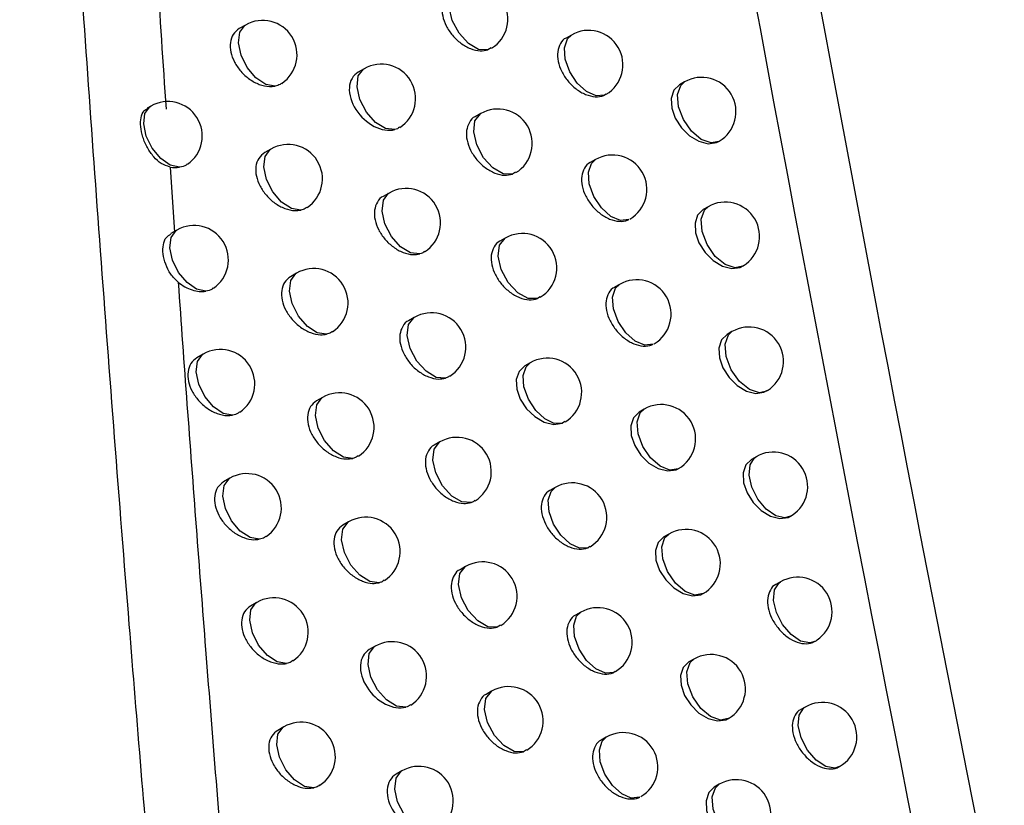
# Model space of a CAD drawing. Units: millimetres. Extents: x 15358 to 16483, y 10133 to 11381.
# Drawn here: x 16321 to 16335, y 10328 to 10339 of the extents above; entities that cross this region are included whole.
import ezdxf

# ---------------------------------------------------------------- set-up
doc = ezdxf.new("R2010")
doc.units = ezdxf.units.MM

msp = doc.modelspace()

# ---------------------------------------------------------------- linework, layer by layer
at = {"color": 7, "linetype": 'Continuous', "lineweight": 25}
for p, q in [((16324.45, 10339.269), (16324.359, 10339.217)), ((16329.193, 10339.124), (16329.117, 10339.08)), ((16328.027, 10338.938), (16327.979, 10338.908)), ((16326.176, 10338.633), (16326.091, 10338.584)), ((16330.839, 10338.441), (16330.767, 10338.4)), ((16329.697, 10338.263), (16329.675, 10338.249)), ((16323.071, 10338.088), (16323.021, 10338.059)), ((16327.873, 10337.98), (16327.793, 10337.934)), ((16331.347, 10337.58), (16331.338, 10337.575)), ((16324.82, 10337.464), (16324.731, 10337.413)), ((16323.352, 10337.202), (16323.418, 10336.257)), ((16329.542, 10337.31), (16329.467, 10337.267)), ((16328.38, 10337.126), (16328.337, 10337.098)), ((16326.539, 10336.824), (16326.455, 10336.776)), ((16331.182, 10336.625), (16331.112, 10336.584)), ((16323.451, 10336.285), (16323.362, 10336.233)), ((16328.231, 10336.168), (16328.152, 10336.122)), ((16325.193, 10335.658), (16325.105, 10335.607)), ((16331.695, 10335.767), (16331.682, 10335.759)), ((16329.894, 10335.495), (16329.82, 10335.453)), ((16328.737, 10335.312), (16328.699, 10335.288)), ((16326.907, 10335.014), (16326.824, 10334.966)), ((16331.53, 10334.807), (16331.461, 10334.767)), ((16323.835, 10334.48), (16323.743, 10334.427)), ((16328.593, 10334.354), (16328.515, 10334.309)), ((16332.048, 10333.953), (16332.03, 10333.941)), ((16325.571, 10333.849), (16325.484, 10333.799)), ((16330.251, 10333.679), (16330.178, 10333.637)), ((16329.098, 10333.497), (16329.065, 10333.476)), ((16327.278, 10333.202), (16327.196, 10333.155)), ((16331.882, 10332.987), (16331.813, 10332.948)), ((16324.222, 10332.674), (16324.132, 10332.622)), ((16328.958, 10332.539), (16328.881, 10332.495)), ((16325.951, 10332.039), (16325.866, 10331.99)), ((16330.611, 10331.861), (16330.539, 10331.819)), ((16329.463, 10331.68), (16329.435, 10331.662)), ((16327.653, 10331.389), (16327.572, 10331.342)), ((16332.237, 10331.166), (16332.169, 10331.127)), ((16324.613, 10330.866), (16324.524, 10330.814)), ((16329.328, 10330.723), (16329.252, 10330.679)), ((16328.161, 10330.537), (16328.114, 10330.506)), ((16326.336, 10330.228), (16326.251, 10330.179)), ((16330.976, 10330.041), (16330.904, 10330)), ((16329.832, 10329.862), (16329.809, 10329.847)), ((16328.032, 10329.574), (16327.952, 10329.528)), ((16332.597, 10329.344), (16332.53, 10329.306)), ((16331.481, 10329.178), (16331.475, 10329.175)), ((16325.008, 10329.056), (16324.919, 10329.005)), ((16329.701, 10328.905), (16329.626, 10328.861)), ((16328.539, 10328.72), (16328.497, 10328.693)), ((16326.724, 10328.414), (16326.641, 10328.366)), ((16331.344, 10328.22), (16331.273, 10328.179))]:
    msp.add_line(p, q, dxfattribs=at)
at = {"color": 7, "linetype": 'Continuous', "lineweight": 25, "flags": 128}
for points in [[(16327.979, 10338.908), (16327.843, 10338.915), (16327.694, 10339.001), (16327.558, 10339.151), (16327.46, 10339.337), (16327.416, 10339.527), (16327.436, 10339.687), (16327.514, 10339.788), (16327.519, 10339.79)], [(16324.88, 10338.381), (16324.745, 10338.405), (16324.602, 10338.5), (16324.476, 10338.65), (16324.386, 10338.83), (16324.347, 10339.011), (16324.366, 10339.163), (16324.439, 10339.263), (16324.45, 10339.269)], [(16329.675, 10338.249), (16329.553, 10338.239), (16329.413, 10338.301), (16329.278, 10338.424), (16329.17, 10338.59), (16329.104, 10338.771), (16329.092, 10338.939), (16329.135, 10339.069), (16329.193, 10339.124)], [(16326.621, 10337.747), (16326.486, 10337.763), (16326.34, 10337.853), (16326.209, 10338.003), (16326.114, 10338.186), (16326.073, 10338.372), (16326.092, 10338.528), (16326.168, 10338.628), (16326.176, 10338.633)], [(16330.768, 10338.4), (16330.767, 10338.4), (16330.686, 10338.319), (16330.647, 10338.202), (16330.654, 10338.061), (16330.705, 10337.913), (16330.794, 10337.774), (16330.912, 10337.657), (16331.047, 10337.577), (16331.184, 10337.542), (16331.305, 10337.559), (16331.347, 10337.58), (16331.347, 10337.58)], [(16331.338, 10337.575), (16331.226, 10337.553), (16331.083, 10337.603), (16330.94, 10337.723), (16330.823, 10337.893), (16330.751, 10338.081), (16330.737, 10338.258), (16330.784, 10338.391), (16330.839, 10338.441)], [(16323.491, 10337.199), (16323.356, 10337.228), (16323.216, 10337.326), (16323.093, 10337.475), (16323.006, 10337.653), (16322.969, 10337.831), (16322.987, 10337.981), (16323.059, 10338.08), (16323.071, 10338.088)], [(16328.337, 10337.098), (16328.201, 10337.104), (16328.051, 10337.189), (16327.914, 10337.338), (16327.815, 10337.525), (16327.771, 10337.716), (16327.79, 10337.877), (16327.869, 10337.978), (16327.873, 10337.98)], [(16325.253, 10336.576), (16325.118, 10336.599), (16324.975, 10336.693), (16324.847, 10336.842), (16324.756, 10337.023), (16324.717, 10337.205), (16324.736, 10337.358), (16324.809, 10337.458), (16324.82, 10337.464)], [(16330.028, 10336.437), (16329.906, 10336.425), (16329.766, 10336.485), (16329.63, 10336.608), (16329.52, 10336.774), (16329.453, 10336.956), (16329.44, 10337.126), (16329.484, 10337.256), (16329.542, 10337.31)], [(16326.989, 10335.939), (16326.853, 10335.953), (16326.706, 10336.042), (16326.574, 10336.192), (16326.479, 10336.376), (16326.437, 10336.562), (16326.456, 10336.719), (16326.532, 10336.82), (16326.539, 10336.824)], [(16331.112, 10336.584), (16331.111, 10336.584), (16331.03, 10336.503), (16330.992, 10336.386), (16330.999, 10336.245), (16331.049, 10336.098), (16331.138, 10335.958), (16331.256, 10335.841), (16331.391, 10335.76), (16331.527, 10335.726), (16331.648, 10335.742), (16331.695, 10335.767), (16331.695, 10335.767)], [(16331.682, 10335.759), (16331.576, 10335.736), (16331.431, 10335.784), (16331.287, 10335.903), (16331.168, 10336.073), (16331.095, 10336.264), (16331.081, 10336.442), (16331.128, 10336.576), (16331.182, 10336.625)], [(16323.874, 10335.396), (16323.739, 10335.424), (16323.599, 10335.521), (16323.474, 10335.67), (16323.386, 10335.848), (16323.349, 10336.027), (16323.367, 10336.178), (16323.439, 10336.277), (16323.451, 10336.285)], [(16328.699, 10335.288), (16328.563, 10335.29), (16328.412, 10335.374), (16328.274, 10335.523), (16328.173, 10335.711), (16328.129, 10335.904), (16328.148, 10336.065), (16328.228, 10336.166), (16328.231, 10336.168)], [(16325.63, 10334.77), (16325.495, 10334.791), (16325.351, 10334.884), (16325.222, 10335.033), (16325.131, 10335.215), (16325.091, 10335.397), (16325.109, 10335.552), (16325.184, 10335.652), (16325.193, 10335.658)], [(16330.385, 10334.625), (16330.264, 10334.609), (16330.123, 10334.667), (16329.985, 10334.79), (16329.874, 10334.956), (16329.806, 10335.14), (16329.793, 10335.311), (16329.837, 10335.442), (16329.894, 10335.495)], [(16327.36, 10334.13), (16327.224, 10334.141), (16327.077, 10334.23), (16326.943, 10334.379), (16326.847, 10334.564), (16326.805, 10334.751), (16326.824, 10334.909), (16326.901, 10335.01), (16326.907, 10335.014)], [(16331.461, 10334.767), (16331.46, 10334.766), (16331.379, 10334.686), (16331.341, 10334.569), (16331.348, 10334.428), (16331.398, 10334.28), (16331.487, 10334.14), (16331.605, 10334.023), (16331.739, 10333.942), (16331.875, 10333.907), (16331.995, 10333.924), (16332.048, 10333.953), (16332.048, 10333.953)], [(16332.03, 10333.941), (16331.93, 10333.917), (16331.784, 10333.963), (16331.638, 10334.081), (16331.517, 10334.252), (16331.443, 10334.444), (16331.429, 10334.624), (16331.477, 10334.759), (16331.53, 10334.807)], [(16324.261, 10333.591), (16324.126, 10333.618), (16323.985, 10333.714), (16323.86, 10333.863), (16323.771, 10334.042), (16323.732, 10334.222), (16323.751, 10334.374), (16323.823, 10334.473), (16323.835, 10334.48)], [(16329.065, 10333.476), (16328.943, 10333.472), (16328.805, 10333.537), (16328.673, 10333.661), (16328.567, 10333.825), (16328.503, 10334.003), (16328.491, 10334.169), (16328.533, 10334.297), (16328.593, 10334.354)], [(16328.515, 10334.309), (16328.514, 10334.309), (16328.431, 10334.227), (16328.391, 10334.109), (16328.398, 10333.969), (16328.449, 10333.823), (16328.54, 10333.685), (16328.66, 10333.57), (16328.799, 10333.49), (16328.939, 10333.457), (16329.065, 10333.476), (16329.065, 10333.476), (16329.065, 10333.476)], [(16326.011, 10332.962), (16325.875, 10332.981), (16325.731, 10333.073), (16325.601, 10333.223), (16325.508, 10333.404), (16325.468, 10333.588), (16325.487, 10333.743), (16325.561, 10333.844), (16325.571, 10333.849)], [(16330.178, 10333.636), (16330.177, 10333.636), (16330.095, 10333.555), (16330.056, 10333.437), (16330.063, 10333.297), (16330.114, 10333.15), (16330.203, 10333.011), (16330.322, 10332.895), (16330.458, 10332.814), (16330.596, 10332.78), (16330.719, 10332.798), (16330.747, 10332.81), (16330.747, 10332.81)], [(16330.747, 10332.81), (16330.625, 10332.792), (16330.484, 10332.848), (16330.345, 10332.97), (16330.232, 10333.137), (16330.163, 10333.322), (16330.15, 10333.494), (16330.194, 10333.626), (16330.251, 10333.679)], [(16327.735, 10332.319), (16327.6, 10332.328), (16327.451, 10332.415), (16327.316, 10332.565), (16327.219, 10332.75), (16327.176, 10332.939), (16327.195, 10333.098), (16327.273, 10333.199), (16327.278, 10333.202)], [(16331.813, 10332.948), (16331.812, 10332.947), (16331.732, 10332.867), (16331.693, 10332.75), (16331.7, 10332.609), (16331.751, 10332.461), (16331.84, 10332.321), (16331.957, 10332.204), (16332.091, 10332.123), (16332.226, 10332.088), (16332.346, 10332.104), (16332.405, 10332.138), (16332.405, 10332.138)], [(16332.382, 10332.121), (16332.299, 10332.098), (16332.167, 10332.128), (16332.029, 10332.223), (16331.907, 10332.368), (16331.82, 10332.542), (16331.78, 10332.718), (16331.793, 10332.868), (16331.859, 10332.971), (16331.882, 10332.987)], [(16324.651, 10331.785), (16324.517, 10331.81), (16324.374, 10331.905), (16324.248, 10332.054), (16324.159, 10332.234), (16324.12, 10332.415), (16324.138, 10332.567), (16324.211, 10332.667), (16324.222, 10332.674)], [(16329.435, 10331.662), (16329.313, 10331.656), (16329.175, 10331.719), (16329.041, 10331.843), (16328.934, 10332.007), (16328.869, 10332.187), (16328.857, 10332.354), (16328.899, 10332.483), (16328.958, 10332.539)], [(16326.395, 10331.153), (16326.26, 10331.17), (16326.114, 10331.261), (16325.984, 10331.41), (16325.89, 10331.593), (16325.849, 10331.778), (16325.868, 10331.934), (16325.943, 10332.034), (16325.951, 10332.039)], [(16330.539, 10331.819), (16330.538, 10331.819), (16330.457, 10331.738), (16330.418, 10331.62), (16330.424, 10331.48), (16330.475, 10331.332), (16330.565, 10331.193), (16330.684, 10331.077), (16330.819, 10330.996), (16330.956, 10330.962), (16331.079, 10330.979), (16331.112, 10330.995), (16331.112, 10330.995)], [(16331.112, 10330.995), (16330.991, 10330.973), (16330.849, 10331.027), (16330.708, 10331.148), (16330.593, 10331.316), (16330.523, 10331.502), (16330.51, 10331.676), (16330.555, 10331.809), (16330.611, 10331.861)], [(16328.114, 10330.506), (16327.978, 10330.513), (16327.829, 10330.599), (16327.693, 10330.749), (16327.595, 10330.935), (16327.551, 10331.125), (16327.57, 10331.285), (16327.648, 10331.386), (16327.653, 10331.389)], [(16332.737, 10330.3), (16332.661, 10330.278), (16332.528, 10330.304), (16332.389, 10330.398), (16332.266, 10330.543), (16332.176, 10330.718), (16332.135, 10330.896), (16332.149, 10331.048), (16332.216, 10331.152), (16332.237, 10331.166)], [(16325.046, 10329.978), (16324.911, 10330.001), (16324.768, 10330.095), (16324.641, 10330.244), (16324.55, 10330.424), (16324.511, 10330.606), (16324.529, 10330.759), (16324.602, 10330.859), (16324.613, 10330.866)], [(16329.809, 10329.847), (16329.687, 10329.838), (16329.548, 10329.9), (16329.413, 10330.023), (16329.305, 10330.188), (16329.239, 10330.369), (16329.226, 10330.537), (16329.269, 10330.667), (16329.328, 10330.723)], [(16326.784, 10329.342), (16326.648, 10329.357), (16326.502, 10329.447), (16326.37, 10329.596), (16326.275, 10329.779), (16326.234, 10329.965), (16326.252, 10330.122), (16326.328, 10330.223), (16326.336, 10330.228)], [(16331.475, 10329.175), (16331.361, 10329.153), (16331.218, 10329.205), (16331.076, 10329.325), (16330.959, 10329.493), (16330.888, 10329.681), (16330.874, 10329.857), (16330.92, 10329.99), (16330.976, 10330.041)], [(16330.904, 10330), (16330.904, 10330), (16330.822, 10329.919), (16330.783, 10329.801), (16330.79, 10329.661), (16330.841, 10329.513), (16330.93, 10329.374), (16331.048, 10329.257), (16331.184, 10329.177), (16331.32, 10329.142), (16331.443, 10329.159), (16331.481, 10329.178), (16331.481, 10329.178)], [(16328.497, 10328.693), (16328.361, 10328.697), (16328.211, 10328.782), (16328.074, 10328.931), (16327.974, 10329.118), (16327.93, 10329.309), (16327.949, 10329.47), (16328.028, 10329.571), (16328.032, 10329.574)], [(16333.097, 10328.478), (16333.027, 10328.456), (16332.894, 10328.479), (16332.754, 10328.571), (16332.628, 10328.717), (16332.537, 10328.894), (16332.495, 10329.073), (16332.509, 10329.227), (16332.577, 10329.331), (16332.597, 10329.344)], [(16325.443, 10328.169), (16325.308, 10328.19), (16325.165, 10328.283), (16325.037, 10328.432), (16324.945, 10328.613), (16324.905, 10328.796), (16324.923, 10328.95), (16324.997, 10329.05), (16325.008, 10329.056)], [(16330.187, 10328.031), (16330.065, 10328.019), (16329.925, 10328.079), (16329.789, 10328.202), (16329.679, 10328.367), (16329.612, 10328.549), (16329.6, 10328.719), (16329.643, 10328.849), (16329.701, 10328.905)], [(16327.176, 10327.53), (16327.04, 10327.542), (16326.893, 10327.631), (16326.76, 10327.78), (16326.664, 10327.964), (16326.622, 10328.151), (16326.641, 10328.309), (16326.717, 10328.41), (16326.724, 10328.414)], [(16331.273, 10328.179), (16331.272, 10328.179), (16331.191, 10328.098), (16331.152, 10327.981), (16331.159, 10327.84), (16331.21, 10327.693), (16331.299, 10327.553), (16331.417, 10327.436), (16331.552, 10327.355), (16331.688, 10327.321), (16331.81, 10327.338), (16331.854, 10327.361), (16331.854, 10327.361)], [(16331.844, 10327.354), (16331.735, 10327.331), (16331.591, 10327.38), (16331.447, 10327.5), (16331.329, 10327.669), (16331.256, 10327.858), (16331.242, 10328.036), (16331.289, 10328.17), (16331.344, 10328.22)]]:
    msp.add_lwpolyline(points, dxfattribs=at)
at = {"color": 7, "linetype": 'Continuous', "lineweight": 25}
for centre, start, end in [((16327.769, 10339.357), 301.7067, 119.9973), ((16324.7, 10338.836), 303.7431, 119.9973), ((16329.443, 10338.691), 300.6628, 119.9973), ((16326.426, 10338.2), 302.5858, 119.9973), ((16331.088, 10338.008), 300.6893, 119.9973), ((16323.321, 10337.655), 304.6701, 119.9973), ((16328.123, 10337.547), 301.4973, 119.9973), ((16325.07, 10337.031), 303.4799, 119.9973), ((16329.792, 10336.877), 300.4718, 119.9973), ((16326.789, 10336.391), 302.3504, 119.9973), ((16331.432, 10336.192), 301.5232, 119.9973), ((16323.701, 10335.852), 304.3858, 119.9973), ((16328.481, 10335.735), 301.2912, 119.9973), ((16325.443, 10335.225), 303.2221, 119.9973), ((16330.144, 10335.062), 300.2838, 119.9973), ((16327.157, 10334.581), 302.1201, 119.9973), ((16331.78, 10334.374), 302.385, 119.9973), ((16324.085, 10334.047), 304.107, 119.9973), ((16328.843, 10333.921), 301.0882, 119.9973), ((16325.821, 10333.416), 302.9699, 119.9973), ((16330.501, 10333.246), 300.0989, 119.9973), ((16327.528, 10332.769), 301.8951, 119.9973), ((16332.132, 10332.554), 303.3061, 119.9973), ((16324.472, 10332.241), 303.8336, 119.9973), ((16329.208, 10332.106), 300.8883, 119.9973), ((16326.201, 10331.606), 302.7231, 119.9973), ((16332.132, 10332.554), 299.9973, 303.3061), ((16330.861, 10331.428), 299.9973, 119.9973), ((16327.903, 10330.956), 301.6714, 119.9973), ((16332.487, 10330.733), 304.2955, 119.9973), ((16324.863, 10330.433), 303.5658, 119.9973), ((16329.578, 10330.29), 300.6917, 119.9973), ((16326.586, 10329.795), 302.4819, 119.9973), ((16332.487, 10330.733), 299.9973, 304.2955), ((16331.226, 10329.608), 300.4289, 119.9973), ((16328.282, 10329.141), 301.4606, 119.9973), ((16332.847, 10328.911), 299.9973, 119.9973), ((16325.258, 10328.623), 303.3037, 119.9973), ((16329.951, 10328.472), 300.4982, 119.9973), ((16326.974, 10327.981), 302.2461, 119.9973), ((16331.594, 10327.787), 301.1075, 119.9973)]:
    msp.add_arc(centre, 0.5, start, end, dxfattribs=at)
for points, knots in [([(16325.062, 10306.224), (16324.964, 10307.134), (16324.77, 10308.933), (16324.493, 10311.597), (16324.23, 10314.197), (16323.981, 10316.732), (16323.746, 10319.2), (16323.524, 10321.601), (16323.315, 10323.934), (16323.118, 10326.199), (16322.933, 10328.396), (16322.668, 10331.651), (16322.342, 10335.889), (16321.979, 10341.031), (16321.666, 10345.873), (16321.395, 10350.407), (16321.239, 10353.324), (16321.164, 10354.731)], [0, 0, 0, 0, 0.0559799, 0.1106765, 0.1640716, 0.2161476, 0.2668878, 0.3162759, 0.3642967, 0.4109355, 0.4561785, 0.5000124, 0.6121608, 0.7183992, 0.8185523, 0.9124644, 1, 1, 1, 1]), ([(16322.784, 10346.091), (16322.824, 10345.423), (16322.903, 10344.086), (16323.028, 10342.076), (16323.158, 10340.062), (16323.249, 10338.717), (16323.294, 10338.044)], [0, 0, 0, 0, 0.249456, 0.499273, 0.749454, 1, 1, 1, 1]), ([(16327.438, 10339.743), (16327.438, 10339.743), (16327.398, 10339.732), (16327.348, 10339.664), (16327.304, 10339.548), (16327.312, 10339.404), (16327.365, 10339.255), (16327.458, 10339.115), (16327.582, 10338.998), (16327.724, 10338.919), (16327.864, 10338.884), (16327.942, 10338.9), (16327.979, 10338.908)], [0, 0, 0, 0, 0.000215, 0.114612, 0.226889, 0.337254, 0.4468, 0.556944, 0.668804, 0.782744, 0.898219, 1, 1, 1, 1]), ([(16324.359, 10339.217), (16324.327, 10339.192), (16324.263, 10339.142), (16324.223, 10339.017), (16324.229, 10338.876), (16324.284, 10338.729), (16324.379, 10338.591), (16324.505, 10338.476), (16324.651, 10338.398), (16324.782, 10338.369), (16324.853, 10338.378), (16324.88, 10338.381)], [0, 0, 0, 0, 0.118885, 0.234903, 0.348199, 0.460388, 0.57348, 0.689039, 0.807579, 0.928342, 1, 1, 1, 1]), ([(16329.117, 10339.08), (16329.117, 10339.08), (16329.078, 10339.069), (16329.029, 10339.001), (16328.986, 10338.886), (16328.993, 10338.741), (16329.046, 10338.592), (16329.138, 10338.45), (16329.26, 10338.333), (16329.4, 10338.251), (16329.541, 10338.218), (16329.631, 10338.23), (16329.671, 10338.247), (16329.675, 10338.249)], [0, 0, 0, 0, 0.0004522, 0.1116366, 0.2211627, 0.3291717, 0.4365118, 0.5443102, 0.6534627, 0.7642588, 0.8762625, 0.9885034, 1, 1, 1, 1]), ([(16326.091, 10338.584), (16326.015, 10338.54), (16325.968, 10338.459), (16325.955, 10338.258), (16325.991, 10338.141), (16326.123, 10337.936), (16326.221, 10337.847), (16326.426, 10337.742), (16326.534, 10337.724), (16326.621, 10337.747)], [0, 0, 0, 0, 0.25, 0.25, 0.5, 0.5, 0.75, 0.75, 1, 1, 1, 1]), ([(16324.974, 10338.425), (16324.968, 10338.418), (16324.943, 10338.394), (16324.906, 10338.387), (16324.88, 10338.381)], [0, 0, 0, 0, 0.280206, 1, 1, 1, 1]), ([(16323.352, 10337.202), (16323.308, 10337.217), (16323.222, 10337.245), (16323.11, 10337.349), (16323.017, 10337.483), (16322.951, 10337.638), (16322.919, 10337.793), (16322.926, 10337.925), (16322.961, 10338.018), (16323.007, 10338.043), (16323.024, 10338.053)], [0, 0, 0, 0, 0.125258, 0.250189, 0.380375, 0.513331, 0.646914, 0.780209, 0.913478, 1, 1, 1, 1]), ([(16327.793, 10337.934), (16327.793, 10337.934), (16327.753, 10337.922), (16327.703, 10337.854), (16327.66, 10337.738), (16327.667, 10337.594), (16327.72, 10337.445), (16327.813, 10337.305), (16327.937, 10337.188), (16328.078, 10337.108), (16328.22, 10337.073), (16328.299, 10337.09), (16328.337, 10337.098)], [0, 0, 0, 0, 0.000254, 0.114053, 0.225828, 0.335771, 0.444924, 0.554644, 0.666004, 0.779353, 0.894173, 1, 1, 1, 1]), ([(16326.691, 10337.784), (16326.682, 10337.775), (16326.662, 10337.758), (16326.635, 10337.751), (16326.621, 10337.747)], [0, 0, 0, 0, 0.487072, 1, 1, 1, 1]), ([(16324.731, 10337.413), (16324.698, 10337.388), (16324.635, 10337.338), (16324.594, 10337.213), (16324.601, 10337.072), (16324.655, 10336.924), (16324.75, 10336.786), (16324.876, 10336.671), (16325.022, 10336.593), (16325.153, 10336.563), (16325.225, 10336.573), (16325.253, 10336.576)], [0, 0, 0, 0, 0.118385, 0.233994, 0.346987, 0.458907, 0.571687, 0.686829, 0.804834, 0.924972, 1, 1, 1, 1]), ([(16323.603, 10337.247), (16323.598, 10337.242), (16323.569, 10337.213), (16323.526, 10337.205), (16323.491, 10337.199)], [0, 0, 0, 0, 0.196164, 1, 1, 1, 1]), ([(16329.467, 10337.267), (16329.467, 10337.267), (16329.428, 10337.256), (16329.379, 10337.189), (16329.336, 10337.073), (16329.343, 10336.928), (16329.396, 10336.779), (16329.488, 10336.637), (16329.61, 10336.519), (16329.749, 10336.438), (16329.89, 10336.404), (16329.981, 10336.416), (16330.023, 10336.435), (16330.028, 10336.437)], [0, 0, 0, 0, 0.000487, 0.111005, 0.219944, 0.327434, 0.43428, 0.541559, 0.650129, 0.760267, 0.871559, 0.983079, 1, 1, 1, 1]), ([(16326.455, 10336.776), (16326.455, 10336.776), (16326.415, 10336.764), (16326.365, 10336.696), (16326.32, 10336.579), (16326.328, 10336.435), (16326.382, 10336.287), (16326.475, 10336.148), (16326.6, 10336.032), (16326.743, 10335.953), (16326.88, 10335.92), (16326.956, 10335.933), (16326.989, 10335.939)], [0, 0, 0, 0, 0.000052, 0.116095, 0.229719, 0.34118, 0.451727, 0.56296, 0.676136, 0.79167, 0.908955, 1, 1, 1, 1]), ([(16325.342, 10336.619), (16325.335, 10336.612), (16325.311, 10336.589), (16325.277, 10336.582), (16325.253, 10336.576)], [0, 0, 0, 0, 0.312023, 1, 1, 1, 1]), ([(16323.47, 10335.527), (16323.431, 10335.565), (16323.355, 10335.64), (16323.283, 10335.789), (16323.245, 10335.939), (16323.248, 10336.076), (16323.286, 10336.179), (16323.341, 10336.214), (16323.365, 10336.229)], [0, 0, 0, 0, 0.168906, 0.337404, 0.512002, 0.688129, 0.864357, 1, 1, 1, 1]), ([(16328.152, 10336.122), (16328.152, 10336.122), (16328.113, 10336.111), (16328.063, 10336.043), (16328.019, 10335.927), (16328.027, 10335.783), (16328.08, 10335.634), (16328.173, 10335.493), (16328.296, 10335.376), (16328.437, 10335.296), (16328.58, 10335.26), (16328.66, 10335.279), (16328.699, 10335.288)], [0, 0, 0, 0, 0.000293, 0.113483, 0.224741, 0.334247, 0.442991, 0.552271, 0.663117, 0.775866, 0.890021, 1, 1, 1, 1]), ([(16327.053, 10335.974), (16327.043, 10335.965), (16327.025, 10335.949), (16327, 10335.942), (16326.989, 10335.939)], [0, 0, 0, 0, 0.554791, 1, 1, 1, 1]), ([(16323.47, 10335.527), (16323.512, 10334.934), (16323.598, 10333.749), (16323.731, 10331.967), (16323.875, 10330.097), (16324.031, 10328.123), (16324.145, 10326.744), (16324.203, 10326.048)], [0, 0, 0, 0, 0.187838, 0.375918, 0.564243, 0.780027, 1, 1, 1, 1]), ([(16323.47, 10335.527), (16323.533, 10335.476), (16323.603, 10335.437), (16323.743, 10335.392), (16323.813, 10335.385), (16323.874, 10335.396)], [0, 0, 0, 0, 0.5, 0.5, 1, 1, 1, 1]), ([(16325.105, 10335.607), (16325.073, 10335.582), (16325.01, 10335.532), (16324.969, 10335.408), (16324.976, 10335.266), (16325.03, 10335.118), (16325.125, 10334.98), (16325.251, 10334.865), (16325.396, 10334.786), (16325.528, 10334.756), (16325.601, 10334.766), (16325.63, 10334.77)], [0, 0, 0, 0, 0.11788, 0.233068, 0.345745, 0.457382, 0.569836, 0.684553, 0.802017, 0.921528, 1, 1, 1, 1]), ([(16323.981, 10335.443), (16323.975, 10335.437), (16323.948, 10335.41), (16323.906, 10335.402), (16323.874, 10335.396)], [0, 0, 0, 0, 0.215742, 1, 1, 1, 1]), ([(16329.82, 10335.453), (16329.82, 10335.452), (16329.782, 10335.441), (16329.733, 10335.374), (16329.69, 10335.259), (16329.697, 10335.114), (16329.75, 10334.964), (16329.842, 10334.822), (16329.963, 10334.704), (16330.102, 10334.623), (16330.242, 10334.589), (16330.335, 10334.601), (16330.378, 10334.621), (16330.385, 10334.625)], [0, 0, 0, 0, 0.0005207, 0.1103568, 0.2186899, 0.3256393, 0.4319704, 0.5387102, 0.6466791, 0.7561441, 0.8667099, 0.9774958, 1, 1, 1, 1]), ([(16326.824, 10334.966), (16326.824, 10334.966), (16326.784, 10334.954), (16326.734, 10334.886), (16326.689, 10334.77), (16326.697, 10334.626), (16326.751, 10334.478), (16326.844, 10334.338), (16326.969, 10334.222), (16327.111, 10334.143), (16327.249, 10334.109), (16327.326, 10334.123), (16327.36, 10334.13)], [0, 0, 0, 0, 0.000094, 0.11556, 0.228714, 0.339796, 0.449993, 0.560841, 0.673548, 0.788513, 0.905156, 1, 1, 1, 1]), ([(16325.714, 10334.811), (16325.706, 10334.804), (16325.683, 10334.782), (16325.651, 10334.775), (16325.63, 10334.77)], [0, 0, 0, 0, 0.349061, 1, 1, 1, 1]), ([(16323.743, 10334.427), (16323.711, 10334.402), (16323.646, 10334.352), (16323.606, 10334.227), (16323.613, 10334.085), (16323.667, 10333.939), (16323.762, 10333.801), (16323.889, 10333.687), (16324.036, 10333.609), (16324.165, 10333.581), (16324.236, 10333.589), (16324.261, 10333.591)], [0, 0, 0, 0, 0.119476, 0.236005, 0.349659, 0.46215, 0.575597, 0.691645, 0.810844, 0.932403, 1, 1, 1, 1]), ([(16327.419, 10334.163), (16327.408, 10334.154), (16327.391, 10334.139), (16327.368, 10334.132), (16327.36, 10334.13)], [0, 0, 0, 0, 0.6366939, 1, 1, 1, 1]), ([(16325.484, 10333.799), (16325.452, 10333.774), (16325.388, 10333.725), (16325.348, 10333.6), (16325.355, 10333.458), (16325.409, 10333.31), (16325.503, 10333.172), (16325.629, 10333.056), (16325.773, 10332.978), (16325.907, 10332.947), (16325.981, 10332.958), (16326.011, 10332.962)], [0, 0, 0, 0, 0.117369, 0.232126, 0.344472, 0.455812, 0.567926, 0.682209, 0.799125, 0.918005, 1, 1, 1, 1]), ([(16324.363, 10333.637), (16324.356, 10333.631), (16324.33, 10333.605), (16324.291, 10333.597), (16324.261, 10333.591)], [0, 0, 0, 0, 0.238273, 1, 1, 1, 1]), ([(16327.196, 10333.155), (16327.196, 10333.155), (16327.157, 10333.143), (16327.106, 10333.075), (16327.062, 10332.959), (16327.07, 10332.815), (16327.123, 10332.666), (16327.216, 10332.527), (16327.341, 10332.41), (16327.483, 10332.331), (16327.622, 10332.297), (16327.7, 10332.312), (16327.735, 10332.319)], [0, 0, 0, 0, 0.0001356, 0.1150154, 0.2276884, 0.3383744, 0.448207, 0.558656, 0.670882, 0.7852699, 0.9012643, 1, 1, 1, 1]), ([(16326.089, 10333.002), (16326.081, 10332.994), (16326.059, 10332.974), (16326.029, 10332.967), (16326.011, 10332.962)], [0, 0, 0, 0, 0.392436, 1, 1, 1, 1]), ([(16324.132, 10332.621), (16324.099, 10332.596), (16324.035, 10332.546), (16323.995, 10332.422), (16324.002, 10332.28), (16324.056, 10332.133), (16324.151, 10331.995), (16324.278, 10331.881), (16324.424, 10331.803), (16324.554, 10331.774), (16324.625, 10331.782), (16324.651, 10331.785)], [0, 0, 0, 0, 0.118981, 0.23511, 0.348477, 0.460716, 0.573864, 0.689506, 0.808172, 0.929104, 1, 1, 1, 1]), ([(16328.881, 10332.495), (16328.881, 10332.495), (16328.842, 10332.483), (16328.793, 10332.416), (16328.749, 10332.3), (16328.757, 10332.156), (16328.81, 10332.006), (16328.902, 10331.865), (16329.025, 10331.748), (16329.165, 10331.667), (16329.307, 10331.633), (16329.395, 10331.646), (16329.433, 10331.661), (16329.435, 10331.662)], [0, 0, 0, 0, 0.000369, 0.112297, 0.22247, 0.33104, 0.438902, 0.547244, 0.657011, 0.768516, 0.881307, 0.994361, 1, 1, 1, 1]), ([(16327.789, 10332.35), (16327.777, 10332.34), (16327.761, 10332.327), (16327.741, 10332.32), (16327.735, 10332.319)], [0, 0, 0, 0, 0.737204, 1, 1, 1, 1]), ([(16325.866, 10331.99), (16325.834, 10331.965), (16325.771, 10331.915), (16325.731, 10331.791), (16325.738, 10331.649), (16325.791, 10331.501), (16325.885, 10331.362), (16326.011, 10331.247), (16326.155, 10331.168), (16326.289, 10331.136), (16326.364, 10331.148), (16326.395, 10331.153)], [0, 0, 0, 0, 0.116851, 0.231165, 0.343166, 0.454194, 0.565957, 0.679795, 0.796157, 0.914403, 1, 1, 1, 1]), ([(16324.748, 10331.83), (16324.741, 10331.823), (16324.716, 10331.799), (16324.679, 10331.791), (16324.651, 10331.785)], [0, 0, 0, 0, 0.264275, 1, 1, 1, 1]), ([(16327.572, 10331.342), (16327.572, 10331.342), (16327.533, 10331.33), (16327.483, 10331.263), (16327.439, 10331.146), (16327.446, 10331.002), (16327.499, 10330.853), (16327.593, 10330.713), (16327.716, 10330.597), (16327.858, 10330.517), (16327.999, 10330.483), (16328.077, 10330.499), (16328.114, 10330.506)], [0, 0, 0, 0, 0.000177, 0.114462, 0.22664, 0.336915, 0.446367, 0.556402, 0.668135, 0.781937, 0.897276, 1, 1, 1, 1]), ([(16326.468, 10331.191), (16326.459, 10331.182), (16326.439, 10331.164), (16326.411, 10331.157), (16326.395, 10331.153)], [0, 0, 0, 0, 0.443607, 1, 1, 1, 1]), ([(16332.17, 10331.127), (16332.169, 10331.127), (16332.132, 10331.116), (16332.084, 10331.05), (16332.042, 10330.935), (16332.05, 10330.79), (16332.101, 10330.639), (16332.192, 10330.496), (16332.311, 10330.376), (16332.447, 10330.293), (16332.583, 10330.259), (16332.68, 10330.267), (16332.721, 10330.294), (16332.731, 10330.301)], [0, 0, 0, 0, 0.000808, 0.109079, 0.216294, 0.322518, 0.428282, 0.534322, 0.641234, 0.749211, 0.85797, 0.966883, 1, 1, 1, 1]), ([(16324.524, 10330.814), (16324.491, 10330.789), (16324.428, 10330.739), (16324.387, 10330.615), (16324.394, 10330.473), (16324.448, 10330.326), (16324.543, 10330.188), (16324.669, 10330.073), (16324.815, 10329.995), (16324.946, 10329.965), (16325.018, 10329.974), (16325.046, 10329.978)], [0, 0, 0, 0, 0.118481, 0.2342, 0.347266, 0.45924, 0.572077, 0.687303, 0.805431, 0.925734, 1, 1, 1, 1]), ([(16329.252, 10330.679), (16329.252, 10330.679), (16329.213, 10330.667), (16329.164, 10330.6), (16329.12, 10330.484), (16329.128, 10330.34), (16329.18, 10330.19), (16329.273, 10330.049), (16329.395, 10329.931), (16329.535, 10329.85), (16329.676, 10329.816), (16329.765, 10329.829), (16329.806, 10329.846), (16329.809, 10329.847)], [0, 0, 0, 0, 0.000406, 0.11168, 0.221282, 0.329352, 0.436741, 0.544583, 0.653784, 0.764644, 0.876732, 0.989074, 1, 1, 1, 1]), ([(16326.251, 10330.179), (16326.175, 10330.135), (16326.129, 10330.053), (16326.116, 10329.852), (16326.152, 10329.735), (16326.285, 10329.529), (16326.383, 10329.44), (16326.588, 10329.336), (16326.696, 10329.319), (16326.784, 10329.342)], [0, 0, 0, 0, 0.25, 0.25, 0.5, 0.5, 0.75, 0.75, 1, 1, 1, 1]), ([(16325.137, 10330.021), (16325.13, 10330.014), (16325.106, 10329.991), (16325.07, 10329.983), (16325.046, 10329.978)], [0, 0, 0, 0, 0.294395, 1, 1, 1, 1]), ([(16327.952, 10329.528), (16327.952, 10329.528), (16327.913, 10329.516), (16327.863, 10329.448), (16327.819, 10329.332), (16327.827, 10329.188), (16327.879, 10329.039), (16327.972, 10328.899), (16328.096, 10328.782), (16328.237, 10328.702), (16328.379, 10328.667), (16328.459, 10328.684), (16328.497, 10328.693)], [0, 0, 0, 0, 0.0002181, 0.113898, 0.225568, 0.3354162, 0.4444703, 0.5540767, 0.6653043, 0.7785103, 0.893188, 1, 1, 1, 1]), ([(16326.851, 10329.378), (16326.841, 10329.369), (16326.822, 10329.352), (16326.796, 10329.345), (16326.784, 10329.342)], [0, 0, 0, 0, 0.504512, 1, 1, 1, 1]), ([(16332.53, 10329.305), (16332.53, 10329.305), (16332.492, 10329.295), (16332.444, 10329.228), (16332.403, 10329.114), (16332.41, 10328.969), (16332.462, 10328.817), (16332.552, 10328.674), (16332.671, 10328.554), (16332.807, 10328.471), (16332.942, 10328.437), (16333.039, 10328.444), (16333.08, 10328.472), (16333.089, 10328.478)], [0, 0, 0, 0, 0.000841, 0.109078, 0.216309, 0.322592, 0.428432, 0.534533, 0.641467, 0.749418, 0.858116, 0.966965, 1, 1, 1, 1]), ([(16324.919, 10329.005), (16324.887, 10328.98), (16324.824, 10328.93), (16324.783, 10328.806), (16324.79, 10328.664), (16324.844, 10328.517), (16324.938, 10328.379), (16325.065, 10328.263), (16325.21, 10328.185), (16325.342, 10328.155), (16325.415, 10328.165), (16325.443, 10328.169)], [0, 0, 0, 0, 0.117975, 0.233274, 0.346026, 0.457719, 0.570232, 0.685034, 0.80262, 0.922292, 1, 1, 1, 1]), ([(16329.626, 10328.861), (16329.626, 10328.861), (16329.587, 10328.85), (16329.538, 10328.783), (16329.495, 10328.667), (16329.503, 10328.522), (16329.555, 10328.373), (16329.647, 10328.231), (16329.769, 10328.113), (16329.908, 10328.032), (16330.049, 10327.998), (16330.14, 10328.01), (16330.182, 10328.029), (16330.187, 10328.031)], [0, 0, 0, 0, 0.000443, 0.1110477, 0.2200607, 0.327611, 0.4345069, 0.5418305, 0.6504484, 0.7606486, 0.8720215, 0.9836387, 1, 1, 1, 1]), ([(16326.641, 10328.366), (16326.565, 10328.322), (16326.518, 10328.24), (16326.506, 10328.038), (16326.542, 10327.92), (16326.677, 10327.714), (16326.775, 10327.625), (16326.981, 10327.521), (16327.089, 10327.505), (16327.176, 10327.53)], [0, 0, 0, 0, 0.25, 0.25, 0.5, 0.5, 0.75, 0.75, 1, 1, 1, 1]), ([(16325.529, 10328.21), (16325.521, 10328.203), (16325.499, 10328.181), (16325.466, 10328.174), (16325.443, 10328.169)], [0, 0, 0, 0, 0.329446, 1, 1, 1, 1])]:
    msp.add_open_spline(points, degree=3, knots=knots, dxfattribs=at)
for points in [[(16329.669, 10351.949), (16331.598, 10340.67), (16333.764, 10329.283), (16336.157, 10317.821)], [(16330.601, 10351.935), (16332.383, 10341.531), (16334.365, 10331.05), (16336.542, 10320.486)], [(16323.352, 10337.202), (16323.4, 10337.193), (16323.447, 10337.192), (16323.491, 10337.199)]]:
    msp.add_open_spline(points, degree=3, dxfattribs=at)

doc.saveas('drawing.dxf')
